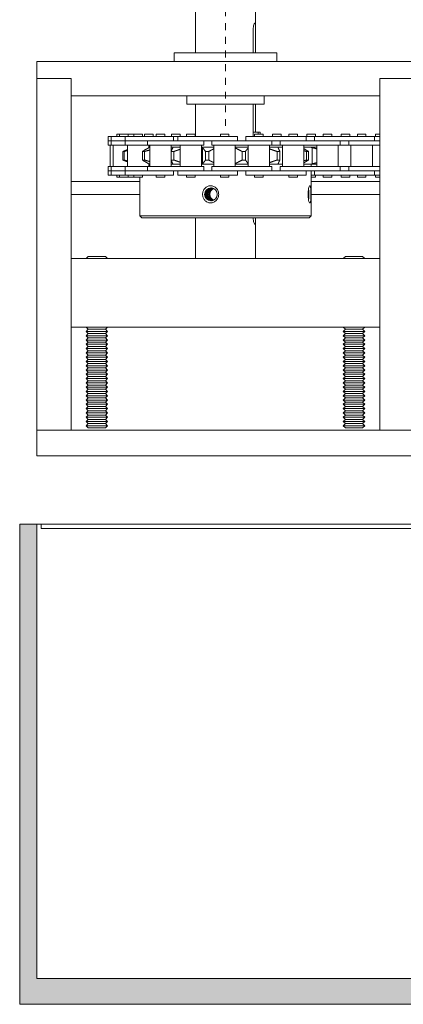
# Model space of a CAD drawing. Units: inches. Extents: x 0 to 1224, y -135 to 337.
# Drawn here: x 370 to 375, y 94 to 108 of the extents above; entities that cross this region are included whole.
import ezdxf

# ---------------------------------------------------------------- set-up
doc = ezdxf.new("R2010")
doc.units = ezdxf.units.IN
doc.header["$MEASUREMENT"] = 0
doc.linetypes.add('CENTER', pattern=[2, 1.25, -0.25, 0.25, -0.25])
for name, color, linetype, lineweight in [('Can-Front-VIS', 7, 'Continuous', 5), ('DIM', 5, 'Continuous', 18), ('FRONT-VIS', 7, 'Continuous', 0), ('HATCH', 2, 'Continuous', 13), ('OBJ', 3, 'Continuous', 25)]:
    doc.layers.add(name, color=color, linetype=linetype, lineweight=lineweight)

# ---------------------------------------------------------------- blocks, each defined once
blk = doc.blocks.new('Opcon_FRONT')
at = {"layer": 'FRONT-VIS', "extrusion": (0, 1, 0)}
for p, q in [((24, 5.875), (24, 8.344)), ((23.125, 6.274), (23.125, 7.406)), ((23.125, 5.875), (23.125, 6.219)), ((23.158, 6.219), (23.158, 5.875)), ((26.312, 5.75), (20.812, 5.75)), ((24.312, 5.875), (22.812, 5.875)), ((22.812, 5.75), (22.812, 5.875)), ((24.312, 5.75), (24.312, 5.875)), ((26.312, 5.5), (26.312, 5.75)), ((20.812, 5.5), (21.312, 5.5)), ((20.812, 5.5), (21.312, 5.5)), ((21.312, 0.375), (21.312, 5.5)), ((21.312, 5.25), (21.312, 5.5)), ((25.812, 5.5), (25.812, 0.375)), ((25.812, 5.25), (25.812, 5.5)), ((25.812, 5.5), (26.312, 5.5)), ((25.812, 5.5), (26.312, 5.5)), ((26.312, 0.375), (26.312, 5.5)), ((21.312, 5.25), (25.812, 5.25)), ((23, 5.125), (23, 5.25)), ((24.125, 5.125), (24.125, 5.25)), ((23, 5.125), (24.125, 5.125)), ((23.125, 4.719), (23.125, 5.125)), ((23.158, 5.125), (23.158, 4.656)), ((24, 4.656), (24, 5.125)), ((21.377, 4.688), (21.312, 4.688)), ((21.389, 4.656), (21.312, 4.656)), ((21.377, 4.656), (21.377, 4.688)), ((21.678, 4.656), (21.389, 4.656)), ((21.389, 4.594), (21.389, 4.656)), ((21.514, 4.656), (21.514, 4.688)), ((21.639, 4.688), (21.514, 4.688)), ((21.639, 4.656), (21.639, 4.688)), ((21.963, 4.656), (21.678, 4.656)), ((21.751, 4.656), (21.751, 4.688)), ((21.876, 4.688), (21.751, 4.688)), ((21.876, 4.656), (21.876, 4.688)), ((22.263, 4.656), (21.963, 4.656)), ((22.013, 4.656), (22.013, 4.688)), ((22.138, 4.688), (22.013, 4.688)), ((22.138, 4.656), (22.138, 4.688)), ((22.25, 4.656), (22.25, 4.688)), ((22.375, 4.688), (22.25, 4.688)), ((22.263, 4.594), (22.263, 4.656)), ((22.388, 4.656), (22.263, 4.656)), ((22.375, 4.656), (22.375, 4.688)), ((22.677, 4.656), (22.388, 4.656)), ((22.388, 4.594), (22.388, 4.656)), ((22.513, 4.656), (22.513, 4.688)), ((22.638, 4.688), (22.513, 4.688)), ((22.638, 4.656), (22.638, 4.688)), ((22.963, 4.656), (22.677, 4.656)), ((22.875, 4.688), (22.75, 4.688)), ((22.75, 4.656), (22.75, 4.688)), ((22.875, 4.656), (22.875, 4.688)), ((23.263, 4.656), (22.963, 4.656)), ((23.013, 4.656), (23.013, 4.688)), ((23.138, 4.688), (23.013, 4.688)), ((23.054, 4.688), (23.054, 4.719)), ((23.054, 4.719), (23.086, 4.719)), ((23.086, 4.719), (23.158, 4.719)), ((23.086, 4.719), (23.086, 4.688)), ((23.138, 4.656), (23.138, 4.688)), ((23.263, 4.594), (23.263, 4.656)), ((23.707, 4.656), (23.387, 4.656)), ((23.387, 4.594), (23.387, 4.656)), ((23.637, 4.688), (23.512, 4.688)), ((23.512, 4.656), (23.512, 4.688)), ((23.637, 4.656), (23.637, 4.688)), ((23.988, 4.656), (23.707, 4.656)), ((24.255, 4.656), (23.988, 4.656)), ((24.005, 4.656), (24.005, 4.688)), ((24.012, 4.688), (24.005, 4.688)), ((24.13, 4.688), (24.012, 4.688)), ((24.13, 4.656), (24.13, 4.688)), ((24.343, 4.688), (24.222, 4.688)), ((24.222, 4.656), (24.222, 4.688)), ((24.322, 4.656), (24.255, 4.656)), ((24.255, 4.594), (24.255, 4.656)), ((24.696, 4.656), (24.322, 4.656)), ((24.322, 4.594), (24.322, 4.656)), ((24.347, 4.688), (24.343, 4.688)), ((24.347, 4.656), (24.347, 4.688)), ((24.447, 4.656), (24.447, 4.688)), ((24.469, 4.688), (24.447, 4.688)), ((24.572, 4.688), (24.469, 4.688)), ((24.572, 4.656), (24.572, 4.688)), ((24.617, 4.656), (24.617, 4.688)), ((24.729, 4.688), (24.617, 4.688)), ((24.883, 4.656), (24.696, 4.656)), ((24.742, 4.688), (24.729, 4.688)), ((24.742, 4.656), (24.742, 4.688)), ((24.774, 4.656), (24.774, 4.688)), ((24.811, 4.688), (24.774, 4.688)), ((24.899, 4.688), (24.811, 4.688)), ((25.024, 4.656), (24.883, 4.656)), ((24.981, 4.688), (24.899, 4.688)), ((24.899, 4.656), (24.899, 4.688)), ((24.981, 4.656), (24.981, 4.688)), ((25.106, 4.688), (24.981, 4.688)), ((25.024, 4.594), (25.024, 4.656)), ((25.231, 4.656), (25.024, 4.656)), ((25.106, 4.656), (25.106, 4.688)), ((25.147, 4.688), (25.106, 4.688)), ((25.147, 4.656), (25.147, 4.688)), ((25.231, 4.594), (25.231, 4.656)), ((25.272, 4.656), (25.231, 4.656)), ((25.272, 4.594), (25.272, 4.656)), ((21.464, 4.594), (21.312, 4.594)), ((21.312, 4.531), (21.464, 4.531)), ((21.42, 4.219), (21.42, 4.531)), ((21.678, 4.594), (21.464, 4.594)), ((21.464, 4.531), (21.764, 4.531)), ((21.474, 4.594), (21.678, 4.594)), ((21.678, 4.594), (21.963, 4.594)), ((21.732, 4.219), (21.732, 4.531)), ((21.764, 4.531), (21.764, 4.594)), ((21.764, 4.531), (21.888, 4.531)), ((21.888, 4.531), (21.888, 4.594)), ((21.888, 4.531), (22.178, 4.531)), ((21.92, 4.219), (21.92, 4.531)), ((21.963, 4.594), (22.178, 4.594)), ((22.178, 4.594), (21.963, 4.594)), ((22.463, 4.594), (22.178, 4.594)), ((22.178, 4.531), (22.463, 4.531)), ((22.232, 4.219), (22.232, 4.531)), ((22.234, 4.5), (22.232, 4.5)), ((22.234, 4.5), (22.324, 4.5)), ((22.299, 4.256), (22.299, 4.494)), ((22.419, 4.5), (22.324, 4.5)), ((22.419, 4.219), (22.419, 4.531)), ((22.677, 4.594), (22.463, 4.594)), ((22.463, 4.531), (22.763, 4.531)), ((22.474, 4.594), (22.677, 4.594)), ((22.677, 4.594), (22.963, 4.594)), ((22.732, 4.219), (22.732, 4.531)), ((22.797, 4.5), (22.732, 4.5)), ((22.763, 4.531), (22.763, 4.594)), ((22.763, 4.531), (22.888, 4.531)), ((22.797, 4.5), (22.919, 4.5)), ((22.888, 4.531), (22.888, 4.594)), ((22.888, 4.531), (23.177, 4.531)), ((22.919, 4.219), (22.919, 4.531)), ((22.963, 4.594), (23.177, 4.594)), ((23.177, 4.594), (22.963, 4.594)), ((23.462, 4.594), (23.177, 4.594)), ((23.177, 4.531), (23.462, 4.531)), ((23.231, 4.219), (23.231, 4.531)), ((23.231, 4.5), (23.419, 4.5)), ((23.419, 4.219), (23.419, 4.531)), ((23.654, 4.594), (23.462, 4.594)), ((23.462, 4.531), (23.762, 4.531)), ((23.473, 4.594), (23.707, 4.594)), ((23.707, 4.594), (23.988, 4.594)), ((23.731, 4.219), (23.731, 4.531)), ((23.731, 4.5), (23.903, 4.5)), ((23.762, 4.531), (23.762, 4.594)), ((23.88, 4.531), (23.88, 4.594)), ((23.88, 4.531), (24.234, 4.531)), ((23.896, 4.256), (23.896, 4.494)), ((23.911, 4.5), (23.903, 4.5)), ((23.911, 4.219), (23.911, 4.531)), ((24.234, 4.594), (23.988, 4.594)), ((23.988, 4.594), (24.234, 4.594)), ((24.224, 4.219), (24.224, 4.531)), ((24.224, 4.5), (24.328, 4.5)), ((24.487, 4.594), (24.234, 4.594)), ((24.234, 4.531), (24.487, 4.531)), ((24.353, 4.5), (24.328, 4.5)), ((24.353, 4.444), (24.353, 4.531)), ((24.487, 4.594), (24.696, 4.594)), ((24.487, 4.531), (24.697, 4.531)), ((24.696, 4.594), (24.65, 4.594)), ((24.666, 4.219), (24.666, 4.531)), ((24.666, 4.5), (24.669, 4.5)), ((24.681, 4.5), (24.669, 4.5)), ((24.681, 4.493), (24.681, 4.531)), ((24.696, 4.594), (24.883, 4.594)), ((24.697, 4.531), (24.697, 4.594)), ((24.697, 4.531), (25.024, 4.531)), ((25.024, 4.594), (24.883, 4.594)), ((24.883, 4.594), (25.024, 4.594)), ((24.993, 4.219), (24.993, 4.531)), ((25.024, 4.531), (25.024, 4.594)), ((25.139, 4.594), (25.024, 4.594)), ((25.024, 4.531), (25.139, 4.531)), ((25.172, 4.594), (25.139, 4.594)), ((25.139, 4.594), (25.231, 4.594)), ((25.139, 4.531), (25.231, 4.531)), ((25.199, 4.219), (25.199, 4.531)), ((25.231, 4.594), (25.205, 4.594)), ((25.231, 4.531), (25.231, 4.594)), ((25.272, 4.594), (25.231, 4.594)), ((25.231, 4.594), (25.272, 4.594)), ((25.231, 4.531), (25.272, 4.531)), ((25.241, 4.219), (25.241, 4.531)), ((25.272, 4.531), (25.272, 4.594)), ((22.383, 4.437), (22.351, 4.437)), ((22.351, 4.313), (22.351, 4.437)), ((22.351, 4.313), (22.383, 4.313)), ((22.383, 4.313), (22.383, 4.437)), ((22.81, 4.437), (22.769, 4.437)), ((22.769, 4.313), (22.769, 4.437)), ((22.769, 4.313), (22.81, 4.313)), ((22.81, 4.313), (22.81, 4.437)), ((23.318, 4.437), (23.272, 4.437)), ((23.272, 4.313), (23.272, 4.437)), ((23.272, 4.313), (23.318, 4.313)), ((23.318, 4.313), (23.318, 4.437)), ((23.853, 4.437), (23.807, 4.437)), ((23.807, 4.313), (23.807, 4.437)), ((23.807, 4.313), (23.853, 4.313)), ((23.853, 4.313), (23.853, 4.437)), ((24.356, 4.437), (24.315, 4.437)), ((24.315, 4.313), (24.315, 4.437)), ((24.315, 4.313), (24.356, 4.313)), ((24.356, 4.313), (24.356, 4.437)), ((24.774, 4.437), (24.742, 4.437)), ((24.742, 4.313), (24.742, 4.437)), ((24.742, 4.313), (24.774, 4.313)), ((24.774, 4.313), (24.774, 4.437)), ((25.06, 4.437), (25.041, 4.437)), ((25.041, 4.313), (25.041, 4.437)), ((25.041, 4.313), (25.06, 4.313)), ((25.06, 4.313), (25.06, 4.437)), ((21.464, 4.219), (21.312, 4.219)), ((21.764, 4.219), (21.464, 4.219)), ((21.888, 4.219), (21.764, 4.219)), ((21.764, 4.156), (21.764, 4.219)), ((22.178, 4.219), (21.888, 4.219)), ((21.888, 4.156), (21.888, 4.219)), ((22.463, 4.219), (22.178, 4.219)), ((22.232, 4.25), (22.234, 4.25)), ((22.324, 4.25), (22.234, 4.25)), ((22.312, 4.219), (22.312, 4.25)), ((22.324, 4.25), (22.419, 4.25)), ((22.763, 4.219), (22.463, 4.219)), ((22.732, 4.25), (22.797, 4.25)), ((22.763, 4.156), (22.763, 4.219)), ((22.919, 4.25), (22.797, 4.25)), ((22.888, 4.156), (22.888, 4.219)), ((23.177, 4.219), (22.888, 4.219)), ((23.462, 4.219), (23.177, 4.219)), ((23.419, 4.25), (23.231, 4.25)), ((23.762, 4.219), (23.462, 4.219)), ((23.903, 4.25), (23.731, 4.25)), ((23.762, 4.156), (23.762, 4.219)), ((24.234, 4.219), (23.88, 4.219)), ((23.88, 4.156), (23.88, 4.219)), ((23.903, 4.25), (23.911, 4.25)), ((24.328, 4.25), (24.224, 4.25)), ((24.487, 4.219), (24.234, 4.219)), ((24.328, 4.25), (24.353, 4.25)), ((24.353, 4.219), (24.353, 4.306)), ((24.697, 4.219), (24.487, 4.219)), ((24.669, 4.25), (24.666, 4.25)), ((24.669, 4.25), (24.681, 4.25)), ((24.681, 4.219), (24.681, 4.257)), ((25.024, 4.219), (24.697, 4.219)), ((24.697, 4.156), (24.697, 4.219)), ((25.024, 4.156), (25.024, 4.219)), ((25.139, 4.219), (25.024, 4.219)), ((25.231, 4.219), (25.139, 4.219)), ((25.231, 4.156), (25.231, 4.219)), ((25.272, 4.219), (25.231, 4.219)), ((25.272, 4.156), (25.272, 4.219)), ((21.312, 4.156), (21.464, 4.156)), ((21.312, 4.094), (21.389, 4.094)), ((21.312, 4.063), (21.377, 4.063)), ((21.377, 4.063), (21.377, 4.094)), ((21.389, 4.094), (21.389, 4.156)), ((21.389, 4.094), (21.678, 4.094)), ((21.464, 4.156), (21.678, 4.156)), ((21.678, 4.156), (21.464, 4.156)), ((21.514, 4.063), (21.514, 4.094)), ((21.514, 4.063), (21.639, 4.063)), ((21.639, 4.063), (21.639, 4.094)), ((21.963, 4.156), (21.678, 4.156)), ((21.678, 4.094), (21.963, 4.094)), ((21.751, 4.063), (21.751, 4.094)), ((21.751, 4.063), (21.876, 4.063)), ((21.876, 4.063), (21.876, 4.094)), ((22.178, 4.156), (21.963, 4.156)), ((21.963, 4.094), (22.263, 4.094)), ((21.974, 4.156), (22.178, 4.156)), ((22.013, 4.063), (22.013, 4.094)), ((22.013, 4.063), (22.138, 4.063)), ((22.138, 4.063), (22.138, 4.094)), ((22.178, 4.156), (22.463, 4.156)), ((22.25, 4.063), (22.25, 4.094)), ((22.25, 4.063), (22.312, 4.063)), ((22.263, 4.094), (22.263, 4.156)), ((22.263, 4.094), (22.312, 4.094)), ((22.312, 3.5), (22.312, 4.156)), ((22.388, 4.094), (22.388, 4.156)), ((22.388, 4.094), (22.677, 4.094)), ((22.677, 4.156), (22.463, 4.156)), ((22.463, 4.156), (22.677, 4.156)), ((22.513, 4.063), (22.513, 4.094)), ((22.513, 4.063), (22.638, 4.063)), ((22.638, 4.063), (22.638, 4.094)), ((22.963, 4.156), (22.677, 4.156)), ((22.677, 4.094), (22.963, 4.094)), ((23.177, 4.156), (22.963, 4.156)), ((22.963, 4.094), (23.263, 4.094)), ((22.973, 4.156), (23.177, 4.156)), ((23.013, 4.063), (23.013, 4.094)), ((23.013, 4.063), (23.138, 4.063)), ((23.138, 4.063), (23.138, 4.094)), ((23.177, 4.156), (23.462, 4.156)), ((23.263, 4.094), (23.263, 4.156)), ((23.387, 4.094), (23.387, 4.156)), ((23.387, 4.094), (23.707, 4.094)), ((23.707, 4.156), (23.462, 4.156)), ((23.462, 4.156), (23.707, 4.156)), ((23.512, 4.063), (23.512, 4.094)), ((23.512, 4.063), (23.637, 4.063)), ((23.637, 4.063), (23.637, 4.094)), ((23.988, 4.156), (23.707, 4.156)), ((23.707, 4.094), (23.988, 4.094)), ((23.988, 4.156), (24.234, 4.156)), ((24.09, 4.156), (23.988, 4.156)), ((23.988, 4.094), (24.255, 4.094)), ((24.005, 4.063), (24.005, 4.094)), ((24.005, 4.063), (24.012, 4.063)), ((24.012, 4.063), (24.13, 4.063)), ((24.13, 4.063), (24.13, 4.094)), ((24.234, 4.156), (24.487, 4.156)), ((24.255, 4.094), (24.255, 4.156)), ((24.322, 4.094), (24.322, 4.156)), ((24.322, 4.094), (24.696, 4.094)), ((24.447, 4.063), (24.447, 4.094)), ((24.447, 4.063), (24.469, 4.063)), ((24.469, 4.063), (24.572, 4.063)), ((24.487, 4.156), (24.696, 4.156)), ((24.696, 4.156), (24.487, 4.156)), ((24.572, 4.063), (24.572, 4.094)), ((24.883, 4.156), (24.696, 4.156)), ((24.696, 4.094), (24.883, 4.094)), ((24.774, 4.063), (24.774, 4.094)), ((24.774, 4.063), (24.811, 4.063)), ((24.811, 4.063), (24.899, 4.063)), ((24.812, 3.5), (24.812, 4.063)), ((24.883, 4.156), (25.024, 4.156)), ((25.017, 4.156), (24.883, 4.156)), ((24.883, 4.094), (25.024, 4.094)), ((24.899, 4.063), (24.899, 4.094)), ((24.899, 4.063), (24.981, 4.063)), ((24.981, 4.063), (24.981, 4.094)), ((24.981, 4.063), (25.106, 4.063)), ((25.024, 4.156), (25.021, 4.156)), ((25.024, 4.094), (25.024, 4.156)), ((25.024, 4.156), (25.139, 4.156)), ((25.024, 4.094), (25.231, 4.094)), ((25.106, 4.063), (25.106, 4.094)), ((25.106, 4.063), (25.147, 4.063)), ((25.139, 4.156), (25.231, 4.156)), ((25.231, 4.156), (25.139, 4.156)), ((25.147, 4.063), (25.147, 4.094)), ((25.231, 4.094), (25.231, 4.156)), ((25.231, 4.156), (25.272, 4.156)), ((25.272, 4.156), (25.231, 4.156)), ((25.231, 4.094), (25.272, 4.094)), ((25.272, 4.094), (25.272, 4.156)), ((21.312, 4), (22.312, 4)), ((24.812, 4), (25.812, 4)), ((21.312, 3.812), (22.312, 3.812)), ((24.812, 3.812), (25.812, 3.812)), ((22.312, 3.5), (24.812, 3.5)), ((22.344, 3.469), (22.312, 3.5)), ((24.781, 3.469), (22.344, 3.469)), ((24, 2.875), (24, 3.469)), ((24.781, 3.469), (24.812, 3.5)), ((23.125, 2.875), (23.125, 3.414)), ((25.812, 2.875), (21.312, 2.875)), ((21.312, 1.875), (21.312, 2.875)), ((21.562, 2.906), (21.531, 2.875)), ((21.812, 2.906), (21.562, 2.906)), ((21.812, 2.906), (21.844, 2.875)), ((25.312, 2.906), (25.281, 2.875)), ((25.562, 2.906), (25.312, 2.906)), ((25.562, 2.906), (25.594, 2.875)), ((25.812, 1.875), (25.812, 2.875)), ((21.312, 1.875), (25.812, 1.875)), ((21.562, 1.844), (21.531, 1.875)), ((21.812, 1.844), (21.844, 1.875)), ((25.312, 1.844), (25.281, 1.875)), ((25.562, 1.844), (25.594, 1.875)), ((21.562, 1.844), (21.531, 1.813)), ((21.531, 1.813), (21.844, 1.813)), ((21.562, 1.781), (21.531, 1.813)), ((21.562, 1.781), (21.531, 1.75)), ((21.531, 1.75), (21.844, 1.75)), ((21.562, 1.719), (21.531, 1.75)), ((21.812, 1.844), (21.562, 1.844)), ((21.812, 1.781), (21.562, 1.781)), ((21.812, 1.844), (21.844, 1.813)), ((21.812, 1.781), (21.844, 1.813)), ((21.812, 1.781), (21.844, 1.75)), ((21.812, 1.719), (21.844, 1.75)), ((25.312, 1.844), (25.281, 1.813)), ((25.281, 1.813), (25.594, 1.813)), ((25.312, 1.781), (25.281, 1.813)), ((25.312, 1.781), (25.281, 1.75)), ((25.281, 1.75), (25.594, 1.75)), ((25.312, 1.719), (25.281, 1.75)), ((25.562, 1.844), (25.312, 1.844)), ((25.562, 1.781), (25.312, 1.781)), ((25.562, 1.844), (25.594, 1.813)), ((25.562, 1.781), (25.594, 1.813)), ((25.562, 1.781), (25.594, 1.75)), ((25.562, 1.719), (25.594, 1.75)), ((21.562, 1.719), (21.531, 1.688)), ((21.531, 1.688), (21.844, 1.688)), ((21.562, 1.656), (21.531, 1.688)), ((21.562, 1.656), (21.531, 1.625)), ((21.531, 1.625), (21.844, 1.625)), ((21.562, 1.594), (21.531, 1.625)), ((21.562, 1.594), (21.531, 1.563)), ((21.812, 1.719), (21.562, 1.719)), ((21.812, 1.656), (21.562, 1.656)), ((21.812, 1.594), (21.562, 1.594)), ((21.812, 1.719), (21.844, 1.688)), ((21.812, 1.656), (21.844, 1.688)), ((21.812, 1.656), (21.844, 1.625)), ((21.812, 1.594), (21.844, 1.625)), ((21.812, 1.594), (21.844, 1.563)), ((25.312, 1.719), (25.281, 1.688)), ((25.281, 1.688), (25.594, 1.688)), ((25.312, 1.656), (25.281, 1.688)), ((25.312, 1.656), (25.281, 1.625)), ((25.281, 1.625), (25.594, 1.625)), ((25.312, 1.594), (25.281, 1.625)), ((25.312, 1.594), (25.281, 1.563)), ((25.562, 1.719), (25.312, 1.719)), ((25.562, 1.656), (25.312, 1.656)), ((25.562, 1.594), (25.312, 1.594)), ((25.562, 1.719), (25.594, 1.688)), ((25.562, 1.656), (25.594, 1.688)), ((25.562, 1.656), (25.594, 1.625)), ((25.562, 1.594), (25.594, 1.625)), ((25.562, 1.594), (25.594, 1.563)), ((21.531, 1.563), (21.844, 1.563)), ((21.562, 1.531), (21.531, 1.563)), ((21.562, 1.531), (21.531, 1.5)), ((21.531, 1.5), (21.844, 1.5)), ((21.562, 1.469), (21.531, 1.5)), ((21.562, 1.469), (21.531, 1.438)), ((21.531, 1.438), (21.844, 1.438)), ((21.562, 1.406), (21.531, 1.438)), ((21.812, 1.531), (21.562, 1.531)), ((21.812, 1.469), (21.562, 1.469)), ((21.812, 1.531), (21.844, 1.563)), ((21.812, 1.531), (21.844, 1.5)), ((21.812, 1.469), (21.844, 1.5)), ((21.812, 1.469), (21.844, 1.438)), ((21.812, 1.406), (21.844, 1.438)), ((25.281, 1.563), (25.594, 1.563)), ((25.312, 1.531), (25.281, 1.563)), ((25.312, 1.531), (25.281, 1.5)), ((25.281, 1.5), (25.594, 1.5)), ((25.312, 1.469), (25.281, 1.5)), ((25.312, 1.469), (25.281, 1.438)), ((25.281, 1.438), (25.594, 1.438)), ((25.312, 1.406), (25.281, 1.438)), ((25.562, 1.531), (25.312, 1.531)), ((25.562, 1.469), (25.312, 1.469)), ((25.562, 1.531), (25.594, 1.563)), ((25.562, 1.531), (25.594, 1.5)), ((25.562, 1.469), (25.594, 1.5)), ((25.562, 1.469), (25.594, 1.438)), ((25.562, 1.406), (25.594, 1.438)), ((21.562, 1.406), (21.531, 1.375)), ((21.531, 1.375), (21.844, 1.375)), ((21.562, 1.344), (21.531, 1.375)), ((21.562, 1.344), (21.531, 1.313)), ((21.531, 1.313), (21.844, 1.313)), ((21.562, 1.281), (21.531, 1.313)), ((21.812, 1.406), (21.562, 1.406)), ((21.812, 1.344), (21.562, 1.344)), ((21.812, 1.406), (21.844, 1.375)), ((21.812, 1.344), (21.844, 1.375)), ((21.812, 1.344), (21.844, 1.313)), ((21.812, 1.281), (21.844, 1.313)), ((25.312, 1.406), (25.281, 1.375)), ((25.281, 1.375), (25.594, 1.375)), ((25.312, 1.344), (25.281, 1.375)), ((25.312, 1.344), (25.281, 1.313)), ((25.281, 1.313), (25.594, 1.313)), ((25.312, 1.281), (25.281, 1.313)), ((25.562, 1.406), (25.312, 1.406)), ((25.562, 1.344), (25.312, 1.344)), ((25.562, 1.406), (25.594, 1.375)), ((25.562, 1.344), (25.594, 1.375)), ((25.562, 1.344), (25.594, 1.313)), ((25.562, 1.281), (25.594, 1.313)), ((21.562, 1.281), (21.531, 1.25)), ((21.531, 1.25), (21.844, 1.25)), ((21.562, 1.219), (21.531, 1.25)), ((21.562, 1.219), (21.531, 1.188)), ((21.531, 1.188), (21.844, 1.188)), ((21.562, 1.156), (21.531, 1.188)), ((21.562, 1.156), (21.531, 1.125)), ((21.812, 1.281), (21.562, 1.281)), ((21.812, 1.219), (21.562, 1.219)), ((21.812, 1.156), (21.562, 1.156)), ((21.812, 1.281), (21.844, 1.25)), ((21.812, 1.219), (21.844, 1.25)), ((21.812, 1.219), (21.844, 1.188)), ((21.812, 1.156), (21.844, 1.188)), ((21.812, 1.156), (21.844, 1.125)), ((25.312, 1.281), (25.281, 1.25)), ((25.281, 1.25), (25.594, 1.25)), ((25.312, 1.219), (25.281, 1.25)), ((25.312, 1.219), (25.281, 1.188)), ((25.281, 1.188), (25.594, 1.188)), ((25.312, 1.156), (25.281, 1.188)), ((25.312, 1.156), (25.281, 1.125)), ((25.562, 1.281), (25.312, 1.281)), ((25.562, 1.219), (25.312, 1.219)), ((25.562, 1.156), (25.312, 1.156)), ((25.562, 1.281), (25.594, 1.25)), ((25.562, 1.219), (25.594, 1.25)), ((25.562, 1.219), (25.594, 1.188)), ((25.562, 1.156), (25.594, 1.188)), ((25.562, 1.156), (25.594, 1.125)), ((21.531, 1.125), (21.844, 1.125)), ((21.562, 1.094), (21.531, 1.125)), ((21.562, 1.094), (21.531, 1.063)), ((21.531, 1.063), (21.844, 1.063)), ((21.562, 1.031), (21.531, 1.063)), ((21.562, 1.031), (21.531, 1)), ((21.812, 1.094), (21.562, 1.094)), ((21.812, 1.031), (21.562, 1.031)), ((21.812, 1.094), (21.844, 1.125)), ((21.812, 1.094), (21.844, 1.063)), ((21.812, 1.031), (21.844, 1.063)), ((21.812, 1.031), (21.844, 1)), ((25.281, 1.125), (25.594, 1.125)), ((25.312, 1.094), (25.281, 1.125)), ((25.312, 1.094), (25.281, 1.063)), ((25.281, 1.063), (25.594, 1.063)), ((25.312, 1.031), (25.281, 1.063)), ((25.312, 1.031), (25.281, 1)), ((25.562, 1.094), (25.312, 1.094)), ((25.562, 1.031), (25.312, 1.031)), ((25.562, 1.094), (25.594, 1.125)), ((25.562, 1.094), (25.594, 1.063)), ((25.562, 1.031), (25.594, 1.063)), ((25.562, 1.031), (25.594, 1)), ((21.531, 1), (21.844, 1)), ((21.562, 0.969), (21.531, 1)), ((21.562, 0.969), (21.531, 0.938)), ((21.531, 0.938), (21.844, 0.938)), ((21.562, 0.906), (21.531, 0.938)), ((21.562, 0.906), (21.531, 0.875)), ((21.531, 0.875), (21.844, 0.875)), ((21.562, 0.844), (21.531, 0.875)), ((21.812, 0.969), (21.562, 0.969)), ((21.812, 0.906), (21.562, 0.906)), ((21.812, 0.969), (21.844, 1)), ((21.812, 0.969), (21.844, 0.938)), ((21.812, 0.906), (21.844, 0.938)), ((21.812, 0.906), (21.844, 0.875)), ((21.812, 0.844), (21.844, 0.875)), ((25.281, 1), (25.594, 1)), ((25.312, 0.969), (25.281, 1)), ((25.312, 0.969), (25.281, 0.938)), ((25.281, 0.938), (25.594, 0.938)), ((25.312, 0.906), (25.281, 0.938)), ((25.312, 0.906), (25.281, 0.875)), ((25.281, 0.875), (25.594, 0.875)), ((25.312, 0.844), (25.281, 0.875)), ((25.562, 0.969), (25.312, 0.969)), ((25.562, 0.906), (25.312, 0.906)), ((25.562, 0.969), (25.594, 1)), ((25.562, 0.969), (25.594, 0.938)), ((25.562, 0.906), (25.594, 0.938)), ((25.562, 0.906), (25.594, 0.875)), ((25.562, 0.844), (25.594, 0.875)), ((21.562, 0.844), (21.531, 0.813)), ((21.531, 0.813), (21.844, 0.813)), ((21.562, 0.781), (21.531, 0.813)), ((21.562, 0.781), (21.531, 0.75)), ((21.531, 0.75), (21.844, 0.75)), ((21.562, 0.719), (21.531, 0.75)), ((21.562, 0.719), (21.531, 0.688)), ((21.812, 0.844), (21.562, 0.844)), ((21.812, 0.781), (21.562, 0.781)), ((21.812, 0.719), (21.562, 0.719)), ((21.812, 0.844), (21.844, 0.813)), ((21.812, 0.781), (21.844, 0.813)), ((21.812, 0.781), (21.844, 0.75)), ((21.812, 0.719), (21.844, 0.75)), ((21.812, 0.719), (21.844, 0.688)), ((25.312, 0.844), (25.281, 0.813)), ((25.281, 0.813), (25.594, 0.813)), ((25.312, 0.781), (25.281, 0.813)), ((25.312, 0.781), (25.281, 0.75)), ((25.281, 0.75), (25.594, 0.75)), ((25.312, 0.719), (25.281, 0.75)), ((25.312, 0.719), (25.281, 0.688)), ((25.562, 0.844), (25.312, 0.844)), ((25.562, 0.781), (25.312, 0.781)), ((25.562, 0.719), (25.312, 0.719)), ((25.562, 0.844), (25.594, 0.813)), ((25.562, 0.781), (25.594, 0.813)), ((25.562, 0.781), (25.594, 0.75)), ((25.562, 0.719), (25.594, 0.75)), ((25.562, 0.719), (25.594, 0.688)), ((21.531, 0.688), (21.844, 0.688)), ((21.562, 0.656), (21.531, 0.688)), ((21.562, 0.656), (21.531, 0.625)), ((21.531, 0.625), (21.844, 0.625)), ((21.562, 0.594), (21.531, 0.625)), ((21.562, 0.594), (21.531, 0.563)), ((21.812, 0.656), (21.562, 0.656)), ((21.812, 0.594), (21.562, 0.594)), ((21.812, 0.656), (21.844, 0.688)), ((21.812, 0.656), (21.844, 0.625)), ((21.812, 0.594), (21.844, 0.625)), ((21.812, 0.594), (21.844, 0.563)), ((25.281, 0.688), (25.594, 0.688)), ((25.312, 0.656), (25.281, 0.688)), ((25.312, 0.656), (25.281, 0.625)), ((25.281, 0.625), (25.594, 0.625)), ((25.312, 0.594), (25.281, 0.625)), ((25.312, 0.594), (25.281, 0.563)), ((25.562, 0.656), (25.312, 0.656)), ((25.562, 0.594), (25.312, 0.594)), ((25.562, 0.656), (25.594, 0.688)), ((25.562, 0.656), (25.594, 0.625)), ((25.562, 0.594), (25.594, 0.625)), ((25.562, 0.594), (25.594, 0.563)), ((21.531, 0.563), (21.844, 0.563)), ((21.562, 0.531), (21.531, 0.563)), ((21.562, 0.531), (21.531, 0.5)), ((21.531, 0.5), (21.844, 0.5)), ((21.562, 0.469), (21.531, 0.5)), ((21.562, 0.469), (21.531, 0.438)), ((21.531, 0.438), (21.844, 0.438)), ((21.562, 0.406), (21.531, 0.438)), ((21.812, 0.531), (21.562, 0.531)), ((21.812, 0.469), (21.562, 0.469)), ((21.812, 0.531), (21.844, 0.563)), ((21.812, 0.531), (21.844, 0.5)), ((21.812, 0.469), (21.844, 0.5)), ((21.812, 0.469), (21.844, 0.438)), ((21.812, 0.406), (21.844, 0.438)), ((25.281, 0.563), (25.594, 0.563)), ((25.312, 0.531), (25.281, 0.563)), ((25.312, 0.531), (25.281, 0.5)), ((25.281, 0.5), (25.594, 0.5)), ((25.312, 0.469), (25.281, 0.5)), ((25.312, 0.469), (25.281, 0.438)), ((25.281, 0.438), (25.594, 0.438)), ((25.312, 0.406), (25.281, 0.438)), ((25.562, 0.531), (25.312, 0.531)), ((25.562, 0.469), (25.312, 0.469)), ((25.562, 0.531), (25.594, 0.563)), ((25.562, 0.531), (25.594, 0.5)), ((25.562, 0.469), (25.594, 0.5)), ((25.562, 0.469), (25.594, 0.438)), ((25.562, 0.406), (25.594, 0.438)), ((0, 0.375), (26.312, 0.375)), ((21.812, 0.406), (21.562, 0.406)), ((25.562, 0.406), (25.312, 0.406)), ((26.312, 0), (26.312, 0.375)), ((0, 0), (26.312, 0))]:
    blk.add_line(p, q, dxfattribs=at)
at = {"layer": 'FRONT-VIS'}
for centre, major_axis, ratio, start_param, end_param in [((22.362, 3.812), (0, -0.0938), 0.173648, 3.822193, 5.602585), ((23.698, 3.812), (0, 0.0938), 0.984808, 3.565615, 5.859163), ((23.709, 3.812), (0, 0.0938), 0.984808, 3.501998, 5.92278), ((23.72, 3.812), (0, 0.0938), 0.984808, 3.439874, 5.984904), ((23.731, 3.812), (0, 0.0938), 0.984808, 3.378917, 6.045861), ((23.742, 3.812), (0, 0.0938), 0.984808, 3.318846, 6.105932), ((23.752, 3.812), (0, 0.0938), 0.984808, 3.259416, 6.165362), ((23.763, 3.812), (0, 0.0938), 0.984808, 3.200402, 6.224376)]:
    blk.add_ellipse(centre, major_axis=major_axis, ratio=ratio, start_param=start_param, end_param=end_param, dxfattribs=at)
blk.add_ellipse((23.774, 3.812), major_axis=(0, 0.0938), ratio=0.984808, dxfattribs=at)
for points, knots in [([(23.125, 6.219), (23.125, 6.231), (23.125, 6.243), (23.125, 6.266), (23.125, 6.277), (23.125, 6.293), (23.126, 6.301), (23.128, 6.31), (23.13, 6.313), (23.132, 6.313)], [0, 0, 0, 0, 0.0354342, 0.0354342, 0.0708684, 0.0708684, 0.1063, 0.1063, 0.1417316, 0.1417316, 0.1417316, 0.1417316]), ([(23.132, 6.313), (23.134, 6.313), (23.136, 6.31), (23.142, 6.301), (23.145, 6.293), (23.151, 6.277), (23.153, 6.266), (23.157, 6.243), (23.158, 6.231), (23.158, 6.219)], [0.1417316, 0.1417316, 0.1417316, 0.1417316, 0.1771631, 0.1771631, 0.2125947, 0.2125947, 0.2480289, 0.2480289, 0.2834631, 0.2834631, 0.2834631, 0.2834631]), ([(22.331, 3.688), (22.329, 3.688), (22.326, 3.691), (22.322, 3.704), (22.321, 3.714), (22.318, 3.737), (22.318, 3.751), (22.317, 3.781), (22.316, 3.797), (22.316, 3.812), (22.316, 3.828), (22.317, 3.844), (22.318, 3.874), (22.318, 3.888), (22.321, 3.91), (22.322, 3.92), (22.326, 3.934), (22.329, 3.938), (22.331, 3.938)], [0.5525559, 0.5525559, 0.5525559, 0.5525559, 0.598848, 0.598848, 0.64514, 0.64514, 0.6909368, 0.6909368, 0.7367335, 0.7367335, 0.7367335, 0.7819702, 0.7819702, 0.8272069, 0.8272069, 0.8740647, 0.8740647, 0.9209226, 0.9209226, 0.9209226, 0.9209226]), ([(22.331, 3.938), (22.334, 3.938), (22.337, 3.934), (22.344, 3.92), (22.347, 3.91), (22.352, 3.888), (22.354, 3.874), (22.357, 3.844), (22.358, 3.828), (22.358, 3.797), (22.357, 3.781), (22.354, 3.751), (22.352, 3.737), (22.347, 3.714), (22.344, 3.704), (22.337, 3.691), (22.334, 3.688), (22.331, 3.688)], [0.1841891, 0.1841891, 0.1841891, 0.1841891, 0.231047, 0.231047, 0.2779048, 0.2779048, 0.3231416, 0.3231416, 0.3683783, 0.3683783, 0.414175, 0.414175, 0.4599717, 0.4599717, 0.5062638, 0.5062638, 0.5525559, 0.5525559, 0.5525559, 0.5525559]), ([(23.78, 3.688), (23.764, 3.688), (23.748, 3.691), (23.718, 3.705), (23.705, 3.715), (23.684, 3.737), (23.675, 3.751), (23.664, 3.781), (23.661, 3.797), (23.661, 3.812), (23.661, 3.828), (23.664, 3.844), (23.676, 3.874), (23.684, 3.888), (23.705, 3.911), (23.719, 3.921), (23.748, 3.934), (23.764, 3.938), (23.78, 3.938)], [0.5525443, 0.5525443, 0.5525443, 0.5525443, 0.5994022, 0.5994022, 0.6462601, 0.6462601, 0.6914968, 0.6914968, 0.7367335, 0.7367335, 0.7367335, 0.7825302, 0.7825302, 0.8283269, 0.8283269, 0.874619, 0.874619, 0.9209111, 0.9209111, 0.9209111, 0.9209111]), ([(23.78, 3.938), (23.795, 3.938), (23.811, 3.934), (23.84, 3.921), (23.853, 3.911), (23.873, 3.888), (23.882, 3.874), (23.893, 3.844), (23.896, 3.828), (23.896, 3.797), (23.893, 3.781), (23.882, 3.751), (23.874, 3.737), (23.854, 3.715), (23.841, 3.705), (23.811, 3.691), (23.795, 3.688), (23.78, 3.688)], [0.1841776, 0.1841776, 0.1841776, 0.1841776, 0.2304697, 0.2304697, 0.2767618, 0.2767618, 0.3225585, 0.3225585, 0.3683552, 0.3683552, 0.4135919, 0.4135919, 0.4588286, 0.4588286, 0.5056865, 0.5056865, 0.5525443, 0.5525443, 0.5525443, 0.5525443]), ([(23.132, 3.375), (23.13, 3.375), (23.128, 3.377), (23.126, 3.387), (23.125, 3.394), (23.125, 3.411), (23.125, 3.421), (23.125, 3.444), (23.125, 3.457), (23.125, 3.469)], [-0.1417316, -0.1417316, -0.1417316, -0.1417316, -0.1063, -0.1063, -0.0708684, -0.0708684, -0.0354342, -0.0354342, 0, 0, 0, 0]), ([(23.158, 3.469), (23.158, 3.457), (23.157, 3.444), (23.153, 3.421), (23.151, 3.411), (23.145, 3.394), (23.142, 3.387), (23.136, 3.377), (23.134, 3.375), (23.132, 3.375)], [-0.2834631, -0.2834631, -0.2834631, -0.2834631, -0.2480289, -0.2480289, -0.2125947, -0.2125947, -0.1771631, -0.1771631, -0.1417316, -0.1417316, -0.1417316, -0.1417316])]:
    blk.add_open_spline(points, degree=3, knots=knots, dxfattribs=at)
for points in [[(22.234, 4.5), (22.233, 4.5), (22.233, 4.499), (22.232, 4.499)], [(22.299, 4.494), (22.307, 4.496), (22.316, 4.498), (22.324, 4.5)], [(22.797, 4.5), (22.798, 4.498), (22.797, 4.496), (22.796, 4.494)], [(23.896, 4.494), (23.898, 4.496), (23.9, 4.498), (23.903, 4.5)], [(24.329, 4.494), (24.328, 4.496), (24.327, 4.498), (24.328, 4.5)], [(24.678, 4.494), (24.675, 4.496), (24.672, 4.498), (24.669, 4.5)], [(22.232, 4.251), (22.233, 4.251), (22.233, 4.25), (22.234, 4.25)], [(22.324, 4.25), (22.316, 4.252), (22.307, 4.254), (22.299, 4.256)], [(22.796, 4.256), (22.797, 4.254), (22.798, 4.252), (22.797, 4.25)], [(23.903, 4.25), (23.9, 4.252), (23.898, 4.254), (23.896, 4.256)], [(24.328, 4.25), (24.327, 4.252), (24.328, 4.254), (24.329, 4.256)], [(24.669, 4.25), (24.672, 4.252), (24.675, 4.254), (24.678, 4.256)]]:
    blk.add_open_spline(points, degree=3, dxfattribs=at)
for points, weights in [([(22.299, 4.494), (22.266, 4.485), (22.232, 4.476)], [1.00082045967, 1.00186658382, 1.00238054782]), ([(22.351, 4.437), (22.387, 4.459), (22.419, 4.478)], [1.00222971367, 1.00348951095, 1.00229716046]), ([(22.769, 4.437), (22.783, 4.468), (22.796, 4.494)], [1.00222971367, 1.00403064329, 1.00082040696]), ([(22.919, 4.475), (22.867, 4.457), (22.81, 4.437)], [1.00244833782, 1.00340362589, 1.00222971372]), ([(23.272, 4.437), (23.25, 4.466), (23.231, 4.49)], [1.00222971367, 1.00390535583, 1.00124281505]), ([(23.419, 4.489), (23.371, 4.465), (23.318, 4.437)], [1.00134623665, 1.00387228039, 1.00222971372]), ([(23.807, 4.437), (23.767, 4.458), (23.731, 4.477)], [1.00222971367, 1.00344934053, 1.00237070682]), ([(23.896, 4.494), (23.876, 4.468), (23.853, 4.437)], [1.00082045967, 1.00403062859, 1.00222971372]), ([(24.315, 4.437), (24.268, 4.454), (24.224, 4.469)], [1.00222971367, 1.0032065635, 1.00270906224]), ([(24.329, 4.494), (24.342, 4.468), (24.356, 4.437)], [1.00082045967, 1.00403062859, 1.00222971372]), ([(24.742, 4.437), (24.703, 4.449), (24.666, 4.459)], [1.00222971367, 1.00288898212, 1.00287671366]), ([(24.678, 4.494), (24.723, 4.468), (24.774, 4.437)], [1.00082045967, 1.00403062859, 1.00222971372]), ([(24.993, 4.462), (25.026, 4.45), (25.06, 4.437)], [1.00285817175, 1.00298714617, 1.00222971372]), ([(22.419, 4.272), (22.387, 4.291), (22.351, 4.313)], [1.00229716046, 1.00348951095, 1.00222971367]), ([(22.419, 4.448), (22.401, 4.443), (22.383, 4.437)], [1.00270069167, 1.00253919419, 1.00222971372]), ([(22.383, 4.313), (22.401, 4.307), (22.419, 4.302)], [1.00222971372, 1.00253919419, 1.00270069167]), ([(22.796, 4.256), (22.783, 4.282), (22.769, 4.313)], [1.00082040696, 1.00403064329, 1.00222971367]), ([(22.81, 4.313), (22.867, 4.293), (22.919, 4.275)], [1.00222971372, 1.00340362589, 1.00244833782]), ([(23.231, 4.26), (23.25, 4.284), (23.272, 4.313)], [1.00124281505, 1.00390535583, 1.00222971367]), ([(23.318, 4.313), (23.371, 4.285), (23.419, 4.261)], [1.00222971372, 1.00387228039, 1.00134623665]), ([(23.731, 4.273), (23.767, 4.292), (23.807, 4.313)], [1.00237070682, 1.00344934053, 1.00222971367]), ([(23.853, 4.313), (23.876, 4.282), (23.896, 4.256)], [1.00222971372, 1.00403062859, 1.00082045967]), ([(24.224, 4.281), (24.268, 4.296), (24.315, 4.313)], [1.00270906224, 1.0032065635, 1.00222971367]), ([(24.356, 4.313), (24.342, 4.282), (24.329, 4.256)], [1.00222971372, 1.00403062859, 1.00082045967]), ([(24.666, 4.291), (24.703, 4.301), (24.742, 4.313)], [1.00287671366, 1.00288898212, 1.00222971367]), ([(24.774, 4.313), (24.723, 4.282), (24.678, 4.256)], [1.00222971372, 1.00403062859, 1.00082045967]), ([(25.041, 4.437), (25.017, 4.444), (24.993, 4.45)], [1.00222971367, 1.00261115233, 1.00276779181]), ([(25.06, 4.313), (25.026, 4.3), (24.993, 4.288)], [1.00222971372, 1.00298714617, 1.00285817175]), ([(24.993, 4.3), (25.017, 4.306), (25.041, 4.313)], [1.00276779181, 1.00261115233, 1.00222971367]), ([(22.232, 4.274), (22.266, 4.265), (22.299, 4.256)], [1.00238054782, 1.00186658382, 1.00082045967])]:
    blk.add_rational_spline(points, weights, degree=2, dxfattribs=at)

msp = doc.modelspace()

# ---------------------------------------------------------------- hatches: boundary and pattern name
at = {"layer": 'HATCH', "lineweight": 5}
h = msp.add_hatch(dxfattribs=at)
h.set_pattern_fill('AR-SAND', color=256, scale=0.125, style=0)
h.set_pattern_definition([(37.5, (435.60014, 111.94935), (-0.00787417, 0.24085297), [0, -0.19, 0, -0.2125, 0, -0.203125]), (7.5, (435.60014, 111.94935), (0.2212221, 0.3527683), [0, -0.1025, 0, -0.17125, 0, -0.065625]), (327.5, (435.4464, 111.94935), (0.38926773, 0.0007074), [0, -0.0625, 0, -0.225, 0, -0.29375]), (317.5, (435.4464, 111.94935), (0.3757658, 0.1097094), [0, -0.03125, 0, -0.1475, 0, -0.16875])])
h.paths.add_polyline_path([(370.0027236, 100.59375), (369.7527236, 100.59375), (369.7527236, 93.59375), (370.0027236, 93.59375), (379.7099148, 93.59375), (446.0950926, 93.59375), (446.0950926, 100.59375), (445.913372, 100.59375), (445.913372, 93.96875), (370.0027236, 93.96875)])

# ---------------------------------------------------------------- linework, layer by layer
at = {"layer": 'Can-Front-VIS', "extrusion": (0, 1, 6.12303e-17)}
for p, q in [((370.0027236, 93.96875), (370.0027236, 100.59375)), ((370.0652236, 100.59375), (370.0027236, 100.59375)), ((370.0652236, 100.53125), (370.0652236, 100.59375)), ((405.09375, 100.59375), (370.0652236, 100.59375)), ((405.09375, 100.53125), (370.0652236, 100.53125)), ((370.0027236, 93.96875), (445.913372, 93.96875))]:
    msp.add_line(p, q, dxfattribs=at)
at = {"layer": 'DIM', "linetype": 'CENTER', "ltscale": 0.0625}
msp.add_line((372.7527237, 110.5028002), (372.7527236, 106.40625), dxfattribs=at)
at = {"layer": 'OBJ', "lineweight": 9}
msp.add_lwpolyline([(370.0027236, 100.59375), (369.7527236, 100.59375), (369.7527236, 93.59375), (370.0027236, 93.59375), (379.7099148, 93.59375), (446.0950926, 93.59375), (446.0950926, 100.59375), (445.913372, 100.59375), (445.913372, 93.96875), (370.0027236, 93.96875)], close=True, dxfattribs=at)

# ---------------------------------------------------------------- block references
at = {"layer": 'FRONT-VIS', "xscale": -1}
msp.add_blockref('Opcon_FRONT', (396.3152236, 101.59375), dxfattribs=at)

doc.saveas('drawing.dxf')
